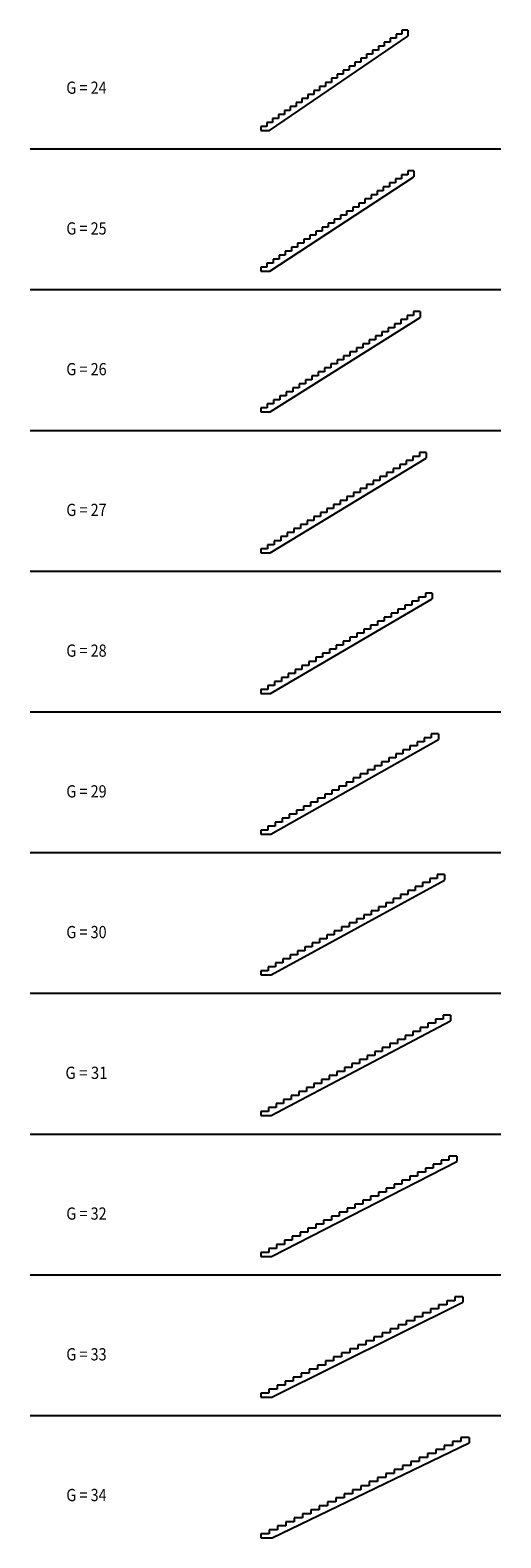
# Model space of a CAD drawing. Units: metres. Extents: x -7.9 to 11.3, y -4.5 to 57.1.
import ezdxf

# ---------------------------------------------------------------- set-up
doc = ezdxf.new("R2010")
doc.units = ezdxf.units.M
doc.linetypes.add('CONTINU', pattern=[0])
doc.layers.add('Standard', color=7, linetype='Continuous', lineweight=25)
doc.styles.add('ARIAL', font='ARIAL.TTF')

msp = doc.modelspace()

# ---------------------------------------------------------------- linework, layer by layer
at = {"layer": 'Standard', "color": 7, "linetype": 'CONTINU', "lineweight": 25}
for p, q in [((1.877, 53.023), (7.522, 56.881)), ((7.042, 56.795), (6.802, 56.795)), ((6.802, 56.795), (6.802, 56.631)), ((7.282, 56.959), (7.042, 56.959)), ((7.042, 56.959), (7.042, 56.795)), ((7.522, 57.123), (7.282, 57.123)), ((7.282, 57.123), (7.282, 56.959)), ((7.522, 57.123), (7.522, 56.881)), ((6.082, 56.139), (5.842, 56.139)), ((5.842, 56.139), (5.842, 55.975)), ((6.322, 56.303), (6.082, 56.303)), ((6.082, 56.303), (6.082, 56.139)), ((6.562, 56.467), (6.322, 56.467)), ((6.322, 56.467), (6.322, 56.303)), ((6.802, 56.631), (6.562, 56.631)), ((6.562, 56.631), (6.562, 56.467)), ((5.122, 55.483), (4.882, 55.483)), ((4.882, 55.483), (4.882, 55.319)), ((5.362, 55.647), (5.122, 55.647)), ((5.122, 55.647), (5.122, 55.483)), ((5.602, 55.811), (5.362, 55.811)), ((5.362, 55.811), (5.362, 55.647)), ((5.842, 55.975), (5.602, 55.975)), ((5.602, 55.975), (5.602, 55.811)), ((4.162, 54.827), (3.922, 54.827)), ((3.922, 54.827), (3.922, 54.663)), ((4.402, 54.991), (4.162, 54.991)), ((4.162, 54.991), (4.162, 54.827)), ((4.642, 55.155), (4.402, 55.155)), ((4.402, 55.155), (4.402, 54.991)), ((4.882, 55.319), (4.642, 55.319)), ((4.642, 55.319), (4.642, 55.155)), ((3.442, 54.335), (3.202, 54.335)), ((3.202, 54.335), (3.202, 54.171)), ((3.682, 54.499), (3.442, 54.499)), ((3.442, 54.499), (3.442, 54.335)), ((3.922, 54.663), (3.682, 54.663)), ((3.682, 54.663), (3.682, 54.499)), ((2.482, 53.679), (2.242, 53.679)), ((2.242, 53.679), (2.242, 53.515)), ((2.722, 53.843), (2.482, 53.843)), ((2.482, 53.843), (2.482, 53.679)), ((2.962, 54.007), (2.722, 54.007)), ((2.722, 54.007), (2.722, 53.843)), ((3.202, 54.171), (2.962, 54.171)), ((2.962, 54.171), (2.962, 54.007)), ((1.762, 53.187), (1.522, 53.187)), ((1.522, 53.187), (1.522, 53.023)), ((1.522, 53.023), (1.877, 53.023)), ((2.002, 53.351), (1.762, 53.351)), ((1.762, 53.351), (1.762, 53.187)), ((2.242, 53.515), (2.002, 53.515)), ((2.002, 53.515), (2.002, 53.351)), ((-7.897, 52.273), (11.321, 52.273)), ((1.887, 47.273), (7.772, 51.134)), ((7.522, 51.209), (7.272, 51.209)), ((7.272, 51.209), (7.272, 51.045)), ((7.772, 51.373), (7.522, 51.373)), ((7.522, 51.373), (7.522, 51.209)), ((7.772, 51.373), (7.772, 51.134)), ((6.522, 50.553), (6.272, 50.553)), ((6.272, 50.553), (6.272, 50.389)), ((6.772, 50.717), (6.522, 50.717)), ((6.522, 50.717), (6.522, 50.553)), ((7.022, 50.881), (6.772, 50.881)), ((6.772, 50.881), (6.772, 50.717)), ((7.272, 51.045), (7.022, 51.045)), ((7.022, 51.045), (7.022, 50.881)), ((5.522, 49.897), (5.272, 49.897)), ((5.272, 49.897), (5.272, 49.733)), ((5.772, 50.061), (5.522, 50.061)), ((5.522, 50.061), (5.522, 49.897)), ((6.022, 50.225), (5.772, 50.225)), ((5.772, 50.225), (5.772, 50.061)), ((6.272, 50.389), (6.022, 50.389)), ((6.022, 50.389), (6.022, 50.225)), ((4.772, 49.405), (4.522, 49.405)), ((4.522, 49.405), (4.522, 49.241)), ((5.022, 49.569), (4.772, 49.569)), ((4.772, 49.569), (4.772, 49.405)), ((5.272, 49.733), (5.022, 49.733)), ((5.022, 49.733), (5.022, 49.569)), ((3.772, 48.749), (3.522, 48.749)), ((3.522, 48.749), (3.522, 48.585)), ((4.022, 48.913), (3.772, 48.913)), ((3.772, 48.913), (3.772, 48.749)), ((4.272, 49.077), (4.022, 49.077)), ((4.022, 49.077), (4.022, 48.913)), ((4.522, 49.241), (4.272, 49.241)), ((4.272, 49.241), (4.272, 49.077)), ((2.772, 48.093), (2.522, 48.093)), ((2.522, 48.093), (2.522, 47.929)), ((3.022, 48.257), (2.772, 48.257)), ((2.772, 48.257), (2.772, 48.093)), ((3.272, 48.421), (3.022, 48.421)), ((3.022, 48.421), (3.022, 48.257)), ((3.522, 48.585), (3.272, 48.585)), ((3.272, 48.585), (3.272, 48.421)), ((1.772, 47.437), (1.522, 47.437)), ((1.522, 47.437), (1.522, 47.273)), ((2.022, 47.601), (1.772, 47.601)), ((1.772, 47.601), (1.772, 47.437)), ((2.272, 47.765), (2.022, 47.765)), ((2.022, 47.765), (2.022, 47.601)), ((2.522, 47.929), (2.272, 47.929)), ((2.272, 47.929), (2.272, 47.765)), ((1.522, 47.273), (1.887, 47.273)), ((-7.897, 46.523), (11.321, 46.523)), ((8.022, 45.623), (7.762, 45.623)), ((7.762, 45.623), (7.762, 45.459)), ((8.022, 45.623), (8.022, 45.387)), ((1.897, 41.523), (8.022, 45.387)), ((7.242, 45.131), (6.982, 45.131)), ((6.982, 45.131), (6.982, 44.967)), ((7.502, 45.295), (7.242, 45.295)), ((7.242, 45.295), (7.242, 45.131)), ((7.762, 45.459), (7.502, 45.459)), ((7.502, 45.459), (7.502, 45.295)), ((6.202, 44.475), (5.942, 44.475)), ((5.942, 44.475), (5.942, 44.311)), ((6.462, 44.639), (6.202, 44.639)), ((6.202, 44.639), (6.202, 44.475)), ((6.722, 44.803), (6.462, 44.803)), ((6.462, 44.803), (6.462, 44.639)), ((6.982, 44.967), (6.722, 44.967)), ((6.722, 44.967), (6.722, 44.803)), ((5.162, 43.819), (4.902, 43.819)), ((4.902, 43.819), (4.902, 43.655)), ((5.422, 43.983), (5.162, 43.983)), ((5.162, 43.983), (5.162, 43.819)), ((5.682, 44.147), (5.422, 44.147)), ((5.422, 44.147), (5.422, 43.983)), ((5.942, 44.311), (5.682, 44.311)), ((5.682, 44.311), (5.682, 44.147)), ((4.122, 43.163), (3.862, 43.163)), ((3.862, 43.163), (3.862, 42.999)), ((4.382, 43.327), (4.122, 43.327)), ((4.122, 43.327), (4.122, 43.163)), ((4.642, 43.491), (4.382, 43.491)), ((4.382, 43.491), (4.382, 43.327)), ((4.902, 43.655), (4.642, 43.655)), ((4.642, 43.655), (4.642, 43.491)), ((3.082, 42.507), (2.822, 42.507)), ((2.822, 42.507), (2.822, 42.343)), ((3.342, 42.671), (3.082, 42.671)), ((3.082, 42.671), (3.082, 42.507)), ((3.602, 42.835), (3.342, 42.835)), ((3.342, 42.835), (3.342, 42.671)), ((3.862, 42.999), (3.602, 42.999)), ((3.602, 42.999), (3.602, 42.835)), ((2.302, 42.015), (2.042, 42.015)), ((2.042, 42.015), (2.042, 41.851)), ((2.562, 42.179), (2.302, 42.179)), ((2.302, 42.179), (2.302, 42.015)), ((2.822, 42.343), (2.562, 42.343)), ((2.562, 42.343), (2.562, 42.179)), ((1.782, 41.687), (1.522, 41.687)), ((1.522, 41.687), (1.522, 41.523)), ((1.522, 41.523), (1.897, 41.523)), ((2.042, 41.851), (1.782, 41.851)), ((1.782, 41.851), (1.782, 41.687)), ((-7.897, 40.773), (11.321, 40.773)), ((1.908, 35.773), (8.272, 39.639)), ((7.732, 39.545), (7.462, 39.545)), ((7.462, 39.545), (7.462, 39.381)), ((8.002, 39.709), (7.732, 39.709)), ((7.732, 39.709), (7.732, 39.545)), ((8.272, 39.873), (8.002, 39.873)), ((8.002, 39.873), (8.002, 39.709)), ((8.272, 39.873), (8.272, 39.639)), ((6.652, 38.889), (6.382, 38.889)), ((6.382, 38.889), (6.382, 38.725)), ((6.922, 39.053), (6.652, 39.053)), ((6.652, 39.053), (6.652, 38.889)), ((7.192, 39.217), (6.922, 39.217)), ((6.922, 39.217), (6.922, 39.053)), ((7.462, 39.381), (7.192, 39.381)), ((7.192, 39.381), (7.192, 39.217)), ((5.572, 38.233), (5.302, 38.233)), ((5.302, 38.233), (5.302, 38.069)), ((5.842, 38.397), (5.572, 38.397)), ((5.572, 38.397), (5.572, 38.233)), ((6.112, 38.561), (5.842, 38.561)), ((5.842, 38.561), (5.842, 38.397)), ((6.382, 38.725), (6.112, 38.725)), ((6.112, 38.725), (6.112, 38.561)), ((4.492, 37.577), (4.222, 37.577)), ((4.222, 37.577), (4.222, 37.413)), ((4.762, 37.741), (4.492, 37.741)), ((4.492, 37.741), (4.492, 37.577)), ((5.032, 37.905), (4.762, 37.905)), ((4.762, 37.905), (4.762, 37.741)), ((5.302, 38.069), (5.032, 38.069)), ((5.032, 38.069), (5.032, 37.905)), ((3.682, 37.085), (3.412, 37.085)), ((3.412, 37.085), (3.412, 36.921)), ((3.952, 37.249), (3.682, 37.249)), ((3.682, 37.249), (3.682, 37.085)), ((4.222, 37.413), (3.952, 37.413)), ((3.952, 37.413), (3.952, 37.249)), ((2.602, 36.429), (2.332, 36.429)), ((2.332, 36.429), (2.332, 36.265)), ((2.872, 36.593), (2.602, 36.593)), ((2.602, 36.593), (2.602, 36.429)), ((3.142, 36.757), (2.872, 36.757)), ((2.872, 36.757), (2.872, 36.593)), ((3.412, 36.921), (3.142, 36.921)), ((3.142, 36.921), (3.142, 36.757)), ((1.792, 35.937), (1.522, 35.937)), ((1.522, 35.937), (1.522, 35.773)), ((1.522, 35.773), (1.908, 35.773)), ((2.062, 36.101), (1.792, 36.101)), ((1.792, 36.101), (1.792, 35.937)), ((2.332, 36.265), (2.062, 36.265)), ((2.062, 36.265), (2.062, 36.101)), ((-7.897, 35.023), (11.321, 35.023)), ((1.918, 30.023), (8.522, 33.892)), ((8.242, 33.959), (7.962, 33.959)), ((7.962, 33.959), (7.962, 33.795)), ((8.522, 34.123), (8.242, 34.123)), ((8.242, 34.123), (8.242, 33.959)), ((8.522, 34.123), (8.522, 33.892)), ((7.122, 33.303), (6.842, 33.303)), ((6.842, 33.303), (6.842, 33.139)), ((7.402, 33.467), (7.122, 33.467)), ((7.122, 33.467), (7.122, 33.303)), ((7.682, 33.631), (7.402, 33.631)), ((7.402, 33.631), (7.402, 33.467)), ((7.962, 33.795), (7.682, 33.795)), ((7.682, 33.795), (7.682, 33.631)), ((6.282, 32.811), (6.002, 32.811)), ((6.002, 32.811), (6.002, 32.647)), ((6.562, 32.975), (6.282, 32.975)), ((6.282, 32.975), (6.282, 32.811)), ((6.842, 33.139), (6.562, 33.139)), ((6.562, 33.139), (6.562, 32.975)), ((5.162, 32.155), (4.882, 32.155)), ((4.882, 32.155), (4.882, 31.991)), ((5.442, 32.319), (5.162, 32.319)), ((5.162, 32.319), (5.162, 32.155)), ((5.722, 32.483), (5.442, 32.483)), ((5.442, 32.483), (5.442, 32.319)), ((6.002, 32.647), (5.722, 32.647)), ((5.722, 32.647), (5.722, 32.483)), ((4.042, 31.499), (3.762, 31.499)), ((3.762, 31.499), (3.762, 31.335)), ((4.322, 31.663), (4.042, 31.663)), ((4.042, 31.663), (4.042, 31.499)), ((4.602, 31.827), (4.322, 31.827)), ((4.322, 31.827), (4.322, 31.663)), ((4.882, 31.991), (4.602, 31.991)), ((4.602, 31.991), (4.602, 31.827)), ((2.922, 30.843), (2.642, 30.843)), ((2.642, 30.843), (2.642, 30.679)), ((3.202, 31.007), (2.922, 31.007)), ((2.922, 31.007), (2.922, 30.843)), ((3.482, 31.171), (3.202, 31.171)), ((3.202, 31.171), (3.202, 31.007)), ((3.762, 31.335), (3.482, 31.335)), ((3.482, 31.335), (3.482, 31.171)), ((1.802, 30.187), (1.522, 30.187)), ((1.522, 30.187), (1.522, 30.023)), ((2.082, 30.351), (1.802, 30.351)), ((1.802, 30.351), (1.802, 30.187)), ((2.362, 30.515), (2.082, 30.515)), ((2.082, 30.515), (2.082, 30.351)), ((2.642, 30.679), (2.362, 30.679)), ((2.362, 30.679), (2.362, 30.515)), ((1.522, 30.023), (1.918, 30.023)), ((-7.897, 29.273), (11.321, 29.273)), ((8.772, 28.373), (8.482, 28.373)), ((8.482, 28.373), (8.482, 28.209)), ((8.772, 28.373), (8.772, 28.144)), ((1.929, 24.273), (8.772, 28.144)), ((7.902, 27.881), (7.612, 27.881)), ((7.612, 27.881), (7.612, 27.717)), ((8.192, 28.045), (7.902, 28.045)), ((7.902, 28.045), (7.902, 27.881)), ((8.482, 28.209), (8.192, 28.209)), ((8.192, 28.209), (8.192, 28.045)), ((6.742, 27.225), (6.452, 27.225)), ((6.452, 27.225), (6.452, 27.061)), ((7.032, 27.389), (6.742, 27.389)), ((6.742, 27.389), (6.742, 27.225)), ((7.322, 27.553), (7.032, 27.553)), ((7.032, 27.553), (7.032, 27.389)), ((7.612, 27.717), (7.322, 27.717)), ((7.322, 27.717), (7.322, 27.553)), ((5.582, 26.569), (5.292, 26.569)), ((5.292, 26.569), (5.292, 26.405)), ((5.872, 26.733), (5.582, 26.733)), ((5.582, 26.733), (5.582, 26.569)), ((6.162, 26.897), (5.872, 26.897)), ((5.872, 26.897), (5.872, 26.733)), ((6.452, 27.061), (6.162, 27.061)), ((6.162, 27.061), (6.162, 26.897)), ((4.422, 25.913), (4.132, 25.913)), ((4.132, 25.913), (4.132, 25.749)), ((4.712, 26.077), (4.422, 26.077)), ((4.422, 26.077), (4.422, 25.913)), ((5.002, 26.241), (4.712, 26.241)), ((4.712, 26.241), (4.712, 26.077)), ((5.292, 26.405), (5.002, 26.405)), ((5.002, 26.405), (5.002, 26.241)), ((3.262, 25.257), (2.972, 25.257)), ((2.972, 25.257), (2.972, 25.093)), ((3.552, 25.421), (3.262, 25.421)), ((3.262, 25.421), (3.262, 25.257)), ((3.842, 25.585), (3.552, 25.585)), ((3.552, 25.585), (3.552, 25.421)), ((4.132, 25.749), (3.842, 25.749)), ((3.842, 25.749), (3.842, 25.585)), ((2.392, 24.765), (2.102, 24.765)), ((2.102, 24.765), (2.102, 24.601)), ((2.682, 24.929), (2.392, 24.929)), ((2.392, 24.929), (2.392, 24.765)), ((2.972, 25.093), (2.682, 25.093)), ((2.682, 25.093), (2.682, 24.929)), ((1.812, 24.437), (1.522, 24.437)), ((1.522, 24.437), (1.522, 24.273)), ((1.522, 24.273), (1.929, 24.273)), ((2.102, 24.601), (1.812, 24.601)), ((1.812, 24.601), (1.812, 24.437)), ((-7.897, 23.523), (11.321, 23.523)), ((1.939, 18.523), (9.022, 22.396)), ((8.422, 22.295), (8.122, 22.295)), ((8.122, 22.295), (8.122, 22.131)), ((8.722, 22.459), (8.422, 22.459)), ((8.422, 22.459), (8.422, 22.295)), ((9.022, 22.623), (8.722, 22.623)), ((8.722, 22.623), (8.722, 22.459)), ((9.022, 22.623), (9.022, 22.396)), ((7.222, 21.639), (6.922, 21.639)), ((6.922, 21.639), (6.922, 21.475)), ((7.522, 21.803), (7.222, 21.803)), ((7.222, 21.803), (7.222, 21.639)), ((7.822, 21.967), (7.522, 21.967)), ((7.522, 21.967), (7.522, 21.803)), ((8.122, 22.131), (7.822, 22.131)), ((7.822, 22.131), (7.822, 21.967)), ((6.022, 20.983), (5.722, 20.983)), ((5.722, 20.983), (5.722, 20.819)), ((6.322, 21.147), (6.022, 21.147)), ((6.022, 21.147), (6.022, 20.983)), ((6.622, 21.311), (6.322, 21.311)), ((6.322, 21.311), (6.322, 21.147)), ((6.922, 21.475), (6.622, 21.475)), ((6.622, 21.475), (6.622, 21.311)), ((5.122, 20.491), (4.822, 20.491)), ((4.822, 20.491), (4.822, 20.327)), ((5.422, 20.655), (5.122, 20.655)), ((5.122, 20.655), (5.122, 20.491)), ((5.722, 20.819), (5.422, 20.819)), ((5.422, 20.819), (5.422, 20.655)), ((3.922, 19.835), (3.622, 19.835)), ((3.622, 19.835), (3.622, 19.671)), ((4.222, 19.999), (3.922, 19.999)), ((3.922, 19.999), (3.922, 19.835)), ((4.522, 20.163), (4.222, 20.163)), ((4.222, 20.163), (4.222, 19.999)), ((4.822, 20.327), (4.522, 20.327)), ((4.522, 20.327), (4.522, 20.163)), ((2.722, 19.179), (2.422, 19.179)), ((2.422, 19.179), (2.422, 19.015)), ((3.022, 19.343), (2.722, 19.343)), ((2.722, 19.343), (2.722, 19.179)), ((3.322, 19.507), (3.022, 19.507)), ((3.022, 19.507), (3.022, 19.343)), ((3.622, 19.671), (3.322, 19.671)), ((3.322, 19.671), (3.322, 19.507)), ((1.822, 18.687), (1.522, 18.687)), ((1.522, 18.687), (1.522, 18.523)), ((1.522, 18.523), (1.939, 18.523)), ((2.122, 18.851), (1.822, 18.851)), ((1.822, 18.851), (1.822, 18.687)), ((2.422, 19.015), (2.122, 19.015)), ((2.122, 19.015), (2.122, 18.851)), ((-7.897, 17.773), (11.321, 17.773)), ((1.95, 12.773), (9.272, 16.647)), ((8.962, 16.709), (8.652, 16.709)), ((8.652, 16.709), (8.652, 16.545)), ((9.272, 16.873), (8.962, 16.873)), ((8.962, 16.873), (8.962, 16.709)), ((9.272, 16.873), (9.272, 16.647)), ((7.722, 16.053), (7.412, 16.053)), ((7.412, 16.053), (7.412, 15.889)), ((8.032, 16.217), (7.722, 16.217)), ((7.722, 16.217), (7.722, 16.053)), ((8.342, 16.381), (8.032, 16.381)), ((8.032, 16.381), (8.032, 16.217)), ((8.652, 16.545), (8.342, 16.545)), ((8.342, 16.545), (8.342, 16.381)), ((6.792, 15.561), (6.482, 15.561)), ((6.482, 15.561), (6.482, 15.397)), ((7.102, 15.725), (6.792, 15.725)), ((6.792, 15.725), (6.792, 15.561)), ((7.412, 15.889), (7.102, 15.889)), ((7.102, 15.889), (7.102, 15.725)), ((5.552, 14.905), (5.242, 14.905)), ((5.242, 14.905), (5.242, 14.741)), ((5.862, 15.069), (5.552, 15.069)), ((5.552, 15.069), (5.552, 14.905)), ((6.172, 15.233), (5.862, 15.233)), ((5.862, 15.233), (5.862, 15.069)), ((6.482, 15.397), (6.172, 15.397)), ((6.172, 15.397), (6.172, 15.233)), ((4.312, 14.249), (4.002, 14.249)), ((4.002, 14.249), (4.002, 14.085)), ((4.622, 14.413), (4.312, 14.413)), ((4.312, 14.413), (4.312, 14.249)), ((4.932, 14.577), (4.622, 14.577)), ((4.622, 14.577), (4.622, 14.413)), ((5.242, 14.741), (4.932, 14.741)), ((4.932, 14.741), (4.932, 14.577)), ((3.072, 13.593), (2.762, 13.593)), ((2.762, 13.593), (2.762, 13.429)), ((3.382, 13.757), (3.072, 13.757)), ((3.072, 13.757), (3.072, 13.593)), ((3.692, 13.921), (3.382, 13.921)), ((3.382, 13.921), (3.382, 13.757)), ((4.002, 14.085), (3.692, 14.085)), ((3.692, 14.085), (3.692, 13.921)), ((1.832, 12.937), (1.522, 12.937)), ((1.522, 12.937), (1.522, 12.773)), ((2.142, 13.101), (1.832, 13.101)), ((1.832, 13.101), (1.832, 12.937)), ((2.452, 13.265), (2.142, 13.265)), ((2.142, 13.265), (2.142, 13.101)), ((2.762, 13.429), (2.452, 13.429)), ((2.452, 13.429), (2.452, 13.265)), ((1.522, 12.773), (1.95, 12.773)), ((-7.897, 12.023), (11.321, 12.023)), ((9.522, 11.123), (9.202, 11.123)), ((9.202, 11.123), (9.202, 10.959)), ((9.522, 11.123), (9.522, 10.899)), ((1.961, 7.023), (9.522, 10.899)), ((8.562, 10.631), (8.242, 10.631)), ((8.242, 10.631), (8.242, 10.467)), ((8.882, 10.795), (8.562, 10.795)), ((8.562, 10.795), (8.562, 10.631)), ((9.202, 10.959), (8.882, 10.959)), ((8.882, 10.959), (8.882, 10.795)), ((7.282, 9.975), (6.962, 9.975)), ((6.962, 9.975), (6.962, 9.811)), ((7.602, 10.139), (7.282, 10.139)), ((7.282, 10.139), (7.282, 9.975)), ((7.922, 10.303), (7.602, 10.303)), ((7.602, 10.303), (7.602, 10.139)), ((8.242, 10.467), (7.922, 10.467)), ((7.922, 10.467), (7.922, 10.303)), ((6.002, 9.319), (5.682, 9.319)), ((5.682, 9.319), (5.682, 9.155)), ((6.322, 9.483), (6.002, 9.483)), ((6.002, 9.483), (6.002, 9.319)), ((6.642, 9.647), (6.322, 9.647)), ((6.322, 9.647), (6.322, 9.483)), ((6.962, 9.811), (6.642, 9.811)), ((6.642, 9.811), (6.642, 9.647)), ((4.722, 8.663), (4.402, 8.663)), ((4.402, 8.663), (4.402, 8.499)), ((5.042, 8.827), (4.722, 8.827)), ((4.722, 8.827), (4.722, 8.663)), ((5.362, 8.991), (5.042, 8.991)), ((5.042, 8.991), (5.042, 8.827)), ((5.682, 9.155), (5.362, 9.155)), ((5.362, 9.155), (5.362, 8.991)), ((3.762, 8.171), (3.442, 8.171)), ((3.442, 8.171), (3.442, 8.007)), ((4.082, 8.335), (3.762, 8.335)), ((3.762, 8.335), (3.762, 8.171)), ((4.402, 8.499), (4.082, 8.499)), ((4.082, 8.499), (4.082, 8.335)), ((2.482, 7.515), (2.162, 7.515)), ((2.162, 7.515), (2.162, 7.351)), ((2.802, 7.679), (2.482, 7.679)), ((2.482, 7.679), (2.482, 7.515)), ((3.122, 7.843), (2.802, 7.843)), ((2.802, 7.843), (2.802, 7.679)), ((3.442, 8.007), (3.122, 8.007)), ((3.122, 8.007), (3.122, 7.843)), ((1.842, 7.187), (1.522, 7.187)), ((1.522, 7.187), (1.522, 7.023)), ((1.522, 7.023), (1.961, 7.023)), ((2.162, 7.351), (1.842, 7.351)), ((1.842, 7.351), (1.842, 7.187)), ((-7.897, 6.273), (11.321, 6.273)), ((1.972, 1.273), (9.772, 5.15)), ((9.112, 5.045), (8.782, 5.045)), ((8.782, 5.045), (8.782, 4.881)), ((9.442, 5.209), (9.112, 5.209)), ((9.112, 5.209), (9.112, 5.045)), ((9.772, 5.373), (9.442, 5.373)), ((9.442, 5.373), (9.442, 5.209)), ((9.772, 5.373), (9.772, 5.15)), ((7.792, 4.389), (7.462, 4.389)), ((7.462, 4.389), (7.462, 4.225)), ((8.122, 4.553), (7.792, 4.553)), ((7.792, 4.553), (7.792, 4.389)), ((8.452, 4.717), (8.122, 4.717)), ((8.122, 4.717), (8.122, 4.553)), ((8.782, 4.881), (8.452, 4.881)), ((8.452, 4.881), (8.452, 4.717)), ((6.472, 3.733), (6.142, 3.733)), ((6.142, 3.733), (6.142, 3.569)), ((6.802, 3.897), (6.472, 3.897)), ((6.472, 3.897), (6.472, 3.733)), ((7.132, 4.061), (6.802, 4.061)), ((6.802, 4.061), (6.802, 3.897)), ((7.462, 4.225), (7.132, 4.225)), ((7.132, 4.225), (7.132, 4.061)), ((5.482, 3.241), (5.152, 3.241)), ((5.152, 3.241), (5.152, 3.077)), ((5.812, 3.405), (5.482, 3.405)), ((5.482, 3.405), (5.482, 3.241)), ((6.142, 3.569), (5.812, 3.569)), ((5.812, 3.569), (5.812, 3.405)), ((4.162, 2.585), (3.832, 2.585)), ((3.832, 2.585), (3.832, 2.421)), ((4.492, 2.749), (4.162, 2.749)), ((4.162, 2.749), (4.162, 2.585)), ((4.822, 2.913), (4.492, 2.913)), ((4.492, 2.913), (4.492, 2.749)), ((5.152, 3.077), (4.822, 3.077)), ((4.822, 3.077), (4.822, 2.913)), ((2.842, 1.929), (2.512, 1.929)), ((2.512, 1.929), (2.512, 1.765)), ((3.172, 2.093), (2.842, 2.093)), ((2.842, 2.093), (2.842, 1.929)), ((3.502, 2.257), (3.172, 2.257)), ((3.172, 2.257), (3.172, 2.093)), ((3.832, 2.421), (3.502, 2.421)), ((3.502, 2.421), (3.502, 2.257)), ((1.852, 1.437), (1.522, 1.437)), ((1.522, 1.437), (1.522, 1.273)), ((1.522, 1.273), (1.972, 1.273)), ((2.182, 1.601), (1.852, 1.601)), ((1.852, 1.601), (1.852, 1.437)), ((2.512, 1.765), (2.182, 1.765)), ((2.182, 1.765), (2.182, 1.601)), ((-7.897, 0.523), (11.321, 0.523)), ((1.983, -4.477), (10.022, -0.599)), ((9.682, -0.541), (9.342, -0.541)), ((9.342, -0.541), (9.342, -0.705)), ((10.022, -0.377), (9.682, -0.377)), ((9.682, -0.377), (9.682, -0.541)), ((10.022, -0.377), (10.022, -0.599)), ((8.322, -1.197), (7.982, -1.197)), ((7.982, -1.197), (7.982, -1.361)), ((8.662, -1.033), (8.322, -1.033)), ((8.322, -1.033), (8.322, -1.197)), ((9.002, -0.869), (8.662, -0.869)), ((8.662, -0.869), (8.662, -1.033)), ((9.342, -0.705), (9.002, -0.705)), ((9.002, -0.705), (9.002, -0.869)), ((7.302, -1.689), (6.962, -1.689)), ((6.962, -1.689), (6.962, -1.853)), ((7.642, -1.525), (7.302, -1.525)), ((7.302, -1.525), (7.302, -1.689)), ((7.982, -1.361), (7.642, -1.361)), ((7.642, -1.361), (7.642, -1.525)), ((5.942, -2.345), (5.602, -2.345)), ((5.602, -2.345), (5.602, -2.509)), ((6.282, -2.181), (5.942, -2.181)), ((5.942, -2.181), (5.942, -2.345)), ((6.622, -2.017), (6.282, -2.017)), ((6.282, -2.017), (6.282, -2.181)), ((6.962, -1.853), (6.622, -1.853)), ((6.622, -1.853), (6.622, -2.017)), ((4.582, -3.001), (4.242, -3.001)), ((4.242, -3.001), (4.242, -3.165)), ((4.922, -2.837), (4.582, -2.837)), ((4.582, -2.837), (4.582, -3.001)), ((5.262, -2.673), (4.922, -2.673)), ((4.922, -2.673), (4.922, -2.837)), ((5.602, -2.509), (5.262, -2.509)), ((5.262, -2.509), (5.262, -2.673)), ((3.222, -3.657), (2.882, -3.657)), ((2.882, -3.657), (2.882, -3.821)), ((3.562, -3.493), (3.222, -3.493)), ((3.222, -3.493), (3.222, -3.657)), ((3.902, -3.329), (3.562, -3.329)), ((3.562, -3.329), (3.562, -3.493)), ((4.242, -3.165), (3.902, -3.165)), ((3.902, -3.165), (3.902, -3.329)), ((2.202, -4.149), (1.862, -4.149)), ((1.862, -4.149), (1.862, -4.313)), ((2.542, -3.985), (2.202, -3.985)), ((2.202, -3.985), (2.202, -4.149)), ((2.882, -3.821), (2.542, -3.821)), ((2.542, -3.821), (2.542, -3.985)), ((1.862, -4.313), (1.522, -4.313)), ((1.522, -4.313), (1.522, -4.477)), ((1.522, -4.477), (1.983, -4.477))]:
    msp.add_line(p, q, dxfattribs=at)

# ---------------------------------------------------------------- texts
at = {"layer": 'Standard', "color": 7, "linetype": 'CONTINU', "lineweight": 25, "char_height": 0.5, "attachment_point": 5, "style": 'ARIAL'}
for s, insert, width in [('\\W0.86;G\\~=\\~24', (-5.598, 54.773), 1.97963), ('\\W0.86;G\\~=\\~25', (-5.598, 49.023), 1.97905), ('\\W0.86;G\\~=\\~26', (-5.598, 43.273), 1.97942), ('\\W0.86;G\\~=\\~27', (-5.598, 37.523), 1.97947), ('\\W0.86;G\\~=\\~28', (-5.598, 31.773), 1.97931), ('\\W0.86;G\\~=\\~29', (-5.598, 26.023), 1.97931), ('\\W0.86;G\\~=\\~30', (-5.598, 20.273), 1.97963), ('\\W0.90;G\\~=\\~31', (-5.598, 14.523), 1.99009), ('\\W0.86;G\\~=\\~32', (-5.598, 8.773), 1.98), ('\\W0.86;G\\~=\\~33', (-5.598, 3.023), 1.97942), ('\\W0.86;G\\~=\\~34', (-5.598, -2.727), 1.97963)]:
    msp.add_mtext(s, dxfattribs=dict(at, insert=insert, width=width))

doc.saveas('drawing.dxf')
